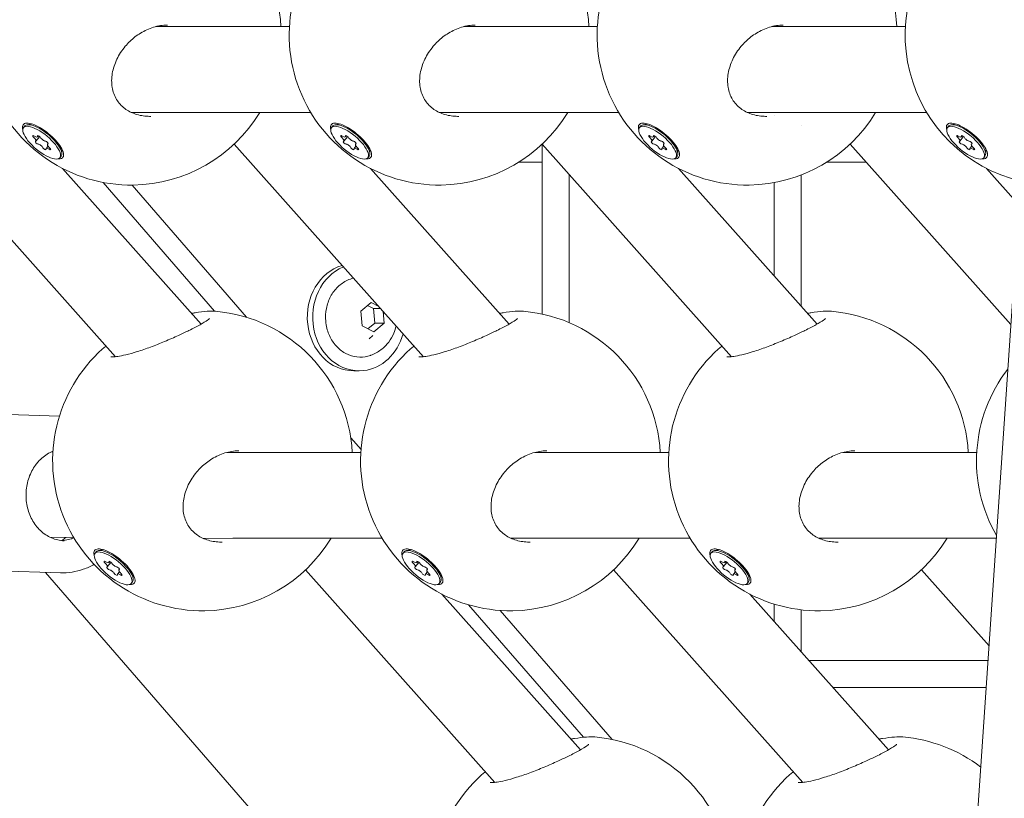
# Model space of a CAD drawing. Units: millimetres. Extents: x -1078 to 27542, y -2203 to 24630.
# Drawn here: x 7404 to 7588, y 1411 to 1557 of the extents above; entities that cross this region are included whole.
import ezdxf

# ---------------------------------------------------------------- set-up
doc = ezdxf.new("R2010")
doc.units = ezdxf.units.MM
doc.styles.get("Standard").update_dxf_attribs({"font": 'arial.ttf'})
doc.dimstyles.new('OLCU', dxfattribs={"dimtxt": 300, "dimasz": 225, "dimexe": 0.18, "dimexo": 0.0625, "dimgap": 80, "dimtad": 1, "dimdec": 0, "dimlfac": 0.1, "dimrnd": 5, "dimzin": 0, "dimdsep": 46, "dimtxsty": 'Standard', "dimcen": 0.09, "dimse1": 1, "dimse2": 1, "dimadec": 0, "dimazin": 0, "dimtfac": 1, "dimtdec": 0, "dimtofl": 0, "dimtmove": 0, "dimatfit": 3, "dimfxl": 1, "dimtolj": 1, "dimtzin": 0, "dimarcsym": 0})

# ---------------------------------------------------------------- blocks, each defined once
blk = doc.blocks.new('*D6')
at = {"color": 0, "lineweight": -2, "transparency": 16777216}
blk.add_line((206.31, 7022.36), (13074.55, 7022.36), dxfattribs=at)
at = {"color": 0, "transparency": 16777216}
for points in [[(206.31, 7055.69), (206.31, 6989.03), (6.31, 7022.36)], [(13074.55, 7055.69), (13074.55, 6989.03), (13274.55, 7022.36)]]:
    blk.add_solid(points, dxfattribs=at)
at = {"layer": 'Defpoints', "color": 0, "transparency": 16777216}
for p in [(13274.55, 7022.36), (13274.55, 516.95), (6.31, -2202.77)]:
    blk.add_point(p, dxfattribs=at)
at = {"color": 0, "transparency": 16777216, "insert": (6640.43, 7255.63), "char_height": 300, "attachment_point": 5}
blk.add_mtext('\\A1;1325', dxfattribs=at)

msp = doc.modelspace()

# ---------------------------------------------------------------- linework, layer by layer
at = {"color": 0, "linetype": 'Continuous', "lineweight": 0, "extrusion": (0, 1, 0)}
for p, q in [((7597.27, 1615.2), (7543.58, 825.22)), ((7429.78, 1555.28), (7454.73, 1555.28)), ((7487.28, 1555.28), (7512.23, 1555.28)), ((7544.78, 1555.28), (7569.73, 1555.28)), ((7425.2, 1539.28), (7458.7, 1539.28)), ((7482.7, 1539.28), (7516.2, 1539.28)), ((7540.2, 1539.28), (7573.7, 1539.28)), ((7406.66, 1537.12), (7405.78, 1536.97)), ((7464.16, 1537.12), (7463.28, 1536.97)), ((7521.66, 1537.12), (7520.78, 1536.97)), ((7545.26, 1538.65), (7545.26, 1538.65)), ((7579.16, 1537.12), (7578.28, 1536.97)), ((7405.11, 1536.45), (7405.35, 1536.74)), ((7462.61, 1536.45), (7462.85, 1536.74)), ((7520.11, 1536.45), (7520.35, 1536.74)), ((7550.26, 1536.8), (7550.26, 1536.8)), ((7577.61, 1536.45), (7577.85, 1536.74)), ((7386.9, 1533.34), (7422.25, 1493.69)), ((7407.4, 1533.92), (7408.11, 1534.77)), ((7407.67, 1534.7), (7407.87, 1534.93)), ((7409.57, 1533.34), (7409.68, 1533.47)), ((7444.4, 1533.34), (7479.75, 1493.69)), ((7464.9, 1533.92), (7465.61, 1534.77)), ((7465.17, 1534.7), (7465.37, 1534.93)), ((7467.07, 1533.34), (7467.18, 1533.47)), ((7501.9, 1533.34), (7537.25, 1493.69)), ((7501.95, 1533.28), (7501.95, 1501.64)), ((7522.4, 1533.92), (7523.11, 1534.77)), ((7522.67, 1534.7), (7522.87, 1534.93)), ((7524.57, 1533.34), (7524.68, 1533.47)), ((7559.4, 1533.34), (7589.42, 1499.67)), ((7579.9, 1533.92), (7580.61, 1534.77)), ((7580.17, 1534.7), (7580.37, 1534.93)), ((7582.07, 1533.34), (7582.18, 1533.47)), ((7409.29, 1532.57), (7409.66, 1533)), ((7412.24, 1532.48), (7412.25, 1531.57)), ((7466.79, 1532.57), (7467.16, 1533)), ((7469.74, 1532.48), (7469.75, 1531.57)), ((7524.29, 1532.57), (7524.66, 1533)), ((7527.24, 1532.48), (7527.25, 1531.57)), ((7581.79, 1532.57), (7582.16, 1533)), ((7584.74, 1532.48), (7584.75, 1531.57)), ((7411.86, 1530.81), (7412.1, 1531.1)), ((7469.36, 1530.81), (7469.6, 1531.1)), ((7501.95, 1529.98), (7497.55, 1529.98)), ((7526.86, 1530.81), (7527.1, 1531.1)), ((7562.39, 1529.98), (7555.05, 1529.98)), ((7584.36, 1530.81), (7584.6, 1531.1)), ((7412.36, 1528.83), (7438.26, 1499.78)), ((7469.86, 1528.83), (7495.76, 1499.78)), ((7506.95, 1527.67), (7506.95, 1500.05)), ((7527.36, 1528.83), (7553.26, 1499.78)), ((7584.86, 1528.83), (7590.94, 1522.01)), ((7440.74, 1502.18), (7419.93, 1526.22)), ((7545.26, 1526.18), (7545.26, 1508.76)), ((7550.26, 1527.59), (7550.26, 1503.15)), ((7425.36, 1525.72), (7446.73, 1501.04)), ((7468.06, 1502.18), (7469.99, 1503.79)), ((7469.99, 1503.79), (7471.41, 1503.05)), ((7468.3, 1499.44), (7468.06, 1502.18)), ((7469.32, 1503.23), (7470.41, 1502.66)), ((7471.76, 1502.66), (7470.41, 1502.66)), ((7470.41, 1502.66), (7470.65, 1499.92)), ((7472.21, 1502.15), (7472.4, 1499.92)), ((7470.47, 1498.31), (7468.3, 1499.44)), ((7470.65, 1499.92), (7469.39, 1498.87)), ((7472.4, 1499.92), (7470.47, 1498.31)), ((7472.4, 1499.92), (7470.65, 1499.92)), ((7469.62, 1497), (7470.29, 1497.63)), ((7466.73, 1491.05), (7467.73, 1491.05)), ((7411.78, 1482.57), (7397.15, 1483.04)), ((7466.19, 1478.57), (7468.1, 1476.36)), ((7410.49, 1476.01), (7410.57, 1476.01)), ((7443.06, 1475.82), (7443.99, 1475.84)), ((7444.11, 1475.84), (7468.06, 1475.84)), ((7500.61, 1475.84), (7525.56, 1475.84)), ((7558.11, 1475.84), (7583.06, 1475.84)), ((7409.98, 1460.02), (7413.12, 1459.92)), ((7413.09, 1459.92), (7414.52, 1459.86)), ((7438.69, 1459.76), (7444.2, 1459.84)), ((7444.17, 1459.84), (7472.03, 1459.84)), ((7496.03, 1459.84), (7529.53, 1459.84)), ((7553.53, 1459.84), (7586.71, 1459.84)), ((7418.44, 1457.01), (7418.68, 1457.29)), ((7419.99, 1457.68), (7419.11, 1457.52)), ((7475.94, 1457.01), (7476.18, 1457.29)), ((7477.49, 1457.68), (7476.61, 1457.52)), ((7533.44, 1457.01), (7533.68, 1457.29)), ((7534.99, 1457.68), (7534.11, 1457.52)), ((7420.73, 1454.48), (7421.44, 1455.33)), ((7421.01, 1455.25), (7421.2, 1455.49)), ((7478.23, 1454.48), (7478.94, 1455.33)), ((7478.51, 1455.25), (7478.7, 1455.49)), ((7535.73, 1454.48), (7536.44, 1455.33)), ((7536.01, 1455.25), (7536.2, 1455.49)), ((7411.99, 1453.35), (7396.22, 1453.86)), ((7448.39, 1408.19), (7409.2, 1453.44)), ((7422.63, 1453.12), (7422.99, 1453.56)), ((7422.9, 1453.9), (7423.01, 1454.02)), ((7425.57, 1453.03), (7425.58, 1452.12)), ((7457.73, 1453.9), (7493.08, 1414.25)), ((7480.13, 1453.12), (7480.49, 1453.56)), ((7480.4, 1453.9), (7480.51, 1454.02)), ((7483.07, 1453.03), (7483.08, 1452.12)), ((7515.23, 1453.9), (7550.58, 1414.25)), ((7537.63, 1453.12), (7537.99, 1453.56)), ((7537.9, 1453.9), (7538.01, 1454.02)), ((7540.57, 1453.03), (7540.58, 1452.12)), ((7572.73, 1453.9), (7585.35, 1439.75)), ((7425.19, 1451.37), (7425.43, 1451.65)), ((7482.69, 1451.37), (7482.93, 1451.65)), ((7540.19, 1451.37), (7540.43, 1451.65)), ((7483.19, 1449.38), (7509.09, 1420.33)), ((7540.69, 1449.38), (7566.59, 1420.33)), ((7509.61, 1422.66), (7488.19, 1447.39)), ((7545.26, 1447.52), (7545.26, 1444.26)), ((7494.1, 1446.34), (7514.96, 1422.26)), ((7550.26, 1446.46), (7550.26, 1438.65)), ((7585.16, 1436.98), (7551.75, 1436.98)), ((7584.82, 1431.98), (7556.2, 1431.98))]:
    msp.add_line(p, q, dxfattribs=at)
at = {"color": 0, "linetype": 'Continuous', "lineweight": 0, "extrusion": (0, 0, -1)}
for centre, start, end in [((-7425.19, 1553.72), 94.9386, 176.7907), ((-7482.69, 1553.72), 94.9386, 176.7907), ((-7540.19, 1553.72), 94.9386, 176.7907), ((-7425.19, 1553.72), 269.1888, 48.1726), ((-7482.69, 1553.72), 269.1888, 48.1726), ((-7540.19, 1553.72), 269.1888, 48.1726), ((-7597.69, 1553.72), 283.3197, 48.1726), ((-7425.19, 1553.72), 211.0272, 269.1888), ((-7482.69, 1553.72), 211.0272, 269.1888), ((-7540.19, 1553.72), 211.0272, 269.1888), ((-7438.52, 1474.27), 94.9386, 176.7907), ((-7496.02, 1474.27), 94.9386, 176.7907), ((-7553.52, 1474.27), 94.9386, 176.7907), ((-7438.52, 1474.27), 269.1888, 48.1726), ((-7496.02, 1474.27), 269.1888, 48.1726), ((-7553.52, 1474.27), 269.1888, 48.1726), ((-7611.02, 1474.27), 330.1164, 37.6591), ((-7438.52, 1474.27), 211.0272, 269.1888), ((-7496.02, 1474.27), 211.0272, 269.1888), ((-7553.52, 1474.27), 211.0272, 269.1888), ((-7509.35, 1394.83), 94.9386, 176.7907), ((-7566.85, 1394.83), 94.9386, 127.2682), ((-7509.35, 1394.83), 269.1888, 48.1726), ((-7566.85, 1394.83), 269.1888, 48.1726)]:
    msp.add_arc(centre, 28, start, end, dxfattribs=at)
for centre, major_axis, ratio, start_param, end_param in [((7408.72, 1533.92), (-3.38, 2.82), 0.356686, 0, 0.393485), ((7408.72, 1533.92), (3.38, -2.82), 0.356686, -2.748108, 0), ((7466.22, 1533.92), (-3.38, 2.82), 0.356686, 0, 0.393485), ((7466.22, 1533.92), (3.38, -2.82), 0.356686, -2.748108, 0), ((7523.72, 1533.92), (-3.38, 2.82), 0.356686, 0, 0.393485), ((7523.72, 1533.92), (3.38, -2.82), 0.356686, -2.748108, 0), ((7581.22, 1533.92), (-3.38, 2.82), 0.356686, 0, 0.393485), ((7581.22, 1533.92), (3.38, -2.82), 0.356686, -2.748108, 0), ((7408.48, 1533.63), (-3.38, 2.82), 0.356686, -2.748108, 0.393485), ((7408.48, 1533.63), (3.38, -2.82), 0.356686, -2.748108, 0.393485), ((7465.98, 1533.63), (-3.38, 2.82), 0.356686, -2.748108, 0.393485), ((7465.98, 1533.63), (3.38, -2.82), 0.356686, -2.748108, 0.393485), ((7523.48, 1533.63), (-3.38, 2.82), 0.356686, -2.748108, 0.393485), ((7523.48, 1533.63), (3.38, -2.82), 0.356686, -2.748108, 0.393485), ((7580.98, 1533.63), (-3.38, 2.82), 0.356686, -2.748108, 0.393485), ((7580.98, 1533.63), (3.38, -2.82), 0.356686, -2.748108, 0.393485), ((7407.1, 1534.68), (-0.297, 0.248), 0.356686, -1.56723, 1.307002), ((7407.6, 1533.62), (-0.297, 0.248), 0.356686, -2.614428, 0.259804), ((7407.98, 1534.7), (-0.297, 0.248), 0.356686, -0.520033, 2.354199), ((7409.37, 1533.65), (0.297, -0.248), 0.356686, -2.614428, 0.259804), ((7464.6, 1534.68), (-0.297, 0.248), 0.356686, -1.56723, 1.307002), ((7465.1, 1533.62), (-0.297, 0.248), 0.356686, -2.614428, 0.259804), ((7465.48, 1534.7), (-0.297, 0.248), 0.356686, -0.520033, 2.354199), ((7466.87, 1533.65), (0.297, -0.248), 0.356686, -2.614428, 0.259804), ((7522.1, 1534.68), (-0.297, 0.248), 0.356686, -1.56723, 1.307002), ((7522.6, 1533.62), (-0.297, 0.248), 0.356686, -2.614428, 0.259804), ((7522.98, 1534.7), (-0.297, 0.248), 0.356686, -0.520033, 2.354199), ((7524.37, 1533.65), (0.297, -0.248), 0.356686, -2.614428, 0.259804), ((7579.6, 1534.68), (-0.297, 0.248), 0.356686, -1.56723, 1.307002), ((7580.1, 1533.62), (-0.297, 0.248), 0.356686, -2.614428, 0.259804), ((7580.48, 1534.7), (-0.297, 0.248), 0.356686, -0.520033, 2.354199), ((7581.87, 1533.65), (0.297, -0.248), 0.356686, -2.614428, 0.259804), ((7408.98, 1532.57), (0.297, -0.248), 0.356686, -0.520033, 2.354199), ((7409.87, 1532.58), (0.297, -0.248), 0.356686, -1.56723, 1.307002), ((7466.48, 1532.57), (0.297, -0.248), 0.356686, -0.520033, 2.354199), ((7467.37, 1532.58), (0.297, -0.248), 0.356686, -1.56723, 1.307002), ((7523.98, 1532.57), (0.297, -0.248), 0.356686, -0.520033, 2.354199), ((7524.87, 1532.58), (0.297, -0.248), 0.356686, -1.56723, 1.307002), ((7581.48, 1532.57), (0.297, -0.248), 0.356686, -0.520033, 2.354199), ((7582.37, 1532.58), (0.297, -0.248), 0.356686, -1.56723, 1.307002), ((7466.73, 1501.05), (0, -10), 0.866025, 0, 2.888213), ((7467.73, 1501.05), (0, -10), 0.866025, -0.099504, 2.796469), ((7467.73, 1501.05), (0, -10), 0.866025, -1.254734, -0.099504), ((7407.1, 1468.12), (-0.34, -10.59), 0.87359, -0.715574, -0.628655), ((7421.82, 1454.19), (-3.38, 2.82), 0.356686, -2.748108, 0.393485), ((7422.05, 1454.47), (-3.38, 2.82), 0.356686, 0, 0.393485), ((7421.82, 1454.19), (3.38, -2.82), 0.356686, -2.748108, 0.393485), ((7422.05, 1454.47), (3.38, -2.82), 0.356686, -2.748108, 0), ((7479.32, 1454.19), (-3.38, 2.82), 0.356686, -2.748108, 0.393485), ((7479.55, 1454.47), (-3.38, 2.82), 0.356686, 0, 0.393485), ((7479.32, 1454.19), (3.38, -2.82), 0.356686, -2.748108, 0.393485), ((7479.55, 1454.47), (3.38, -2.82), 0.356686, -2.748108, 0), ((7536.82, 1454.19), (-3.38, 2.82), 0.356686, -2.748108, 0.393485), ((7537.05, 1454.47), (-3.38, 2.82), 0.356686, 0, 0.393485), ((7536.82, 1454.19), (3.38, -2.82), 0.356686, -2.748108, 0.393485), ((7537.05, 1454.47), (3.38, -2.82), 0.356686, -2.748108, 0), ((7420.43, 1455.24), (-0.297, 0.248), 0.356686, -1.56723, 1.307002), ((7420.93, 1454.18), (-0.297, 0.248), 0.356686, -2.614428, 0.259804), ((7421.32, 1455.25), (-0.297, 0.248), 0.356686, -0.520033, 2.354199), ((7422.7, 1454.2), (0.297, -0.248), 0.356686, -2.614428, 0.259804), ((7477.93, 1455.24), (-0.297, 0.248), 0.356686, -1.56723, 1.307002), ((7478.43, 1454.18), (-0.297, 0.248), 0.356686, -2.614428, 0.259804), ((7478.82, 1455.25), (-0.297, 0.248), 0.356686, -0.520033, 2.354199), ((7480.2, 1454.2), (0.297, -0.248), 0.356686, -2.614428, 0.259804), ((7535.43, 1455.24), (-0.297, 0.248), 0.356686, -1.56723, 1.307002), ((7535.93, 1454.18), (-0.297, 0.248), 0.356686, -2.614428, 0.259804), ((7536.32, 1455.25), (-0.297, 0.248), 0.356686, -0.520033, 2.354199), ((7537.7, 1454.2), (0.297, -0.248), 0.356686, -2.614428, 0.259804), ((7422.31, 1453.13), (0.297, -0.248), 0.356686, -0.520033, 2.354199), ((7423.2, 1453.14), (0.297, -0.248), 0.356686, -1.56723, 1.307002), ((7479.81, 1453.13), (0.297, -0.248), 0.356686, -0.520033, 2.354199), ((7480.7, 1453.14), (0.297, -0.248), 0.356686, -1.56723, 1.307002), ((7537.31, 1453.13), (0.297, -0.248), 0.356686, -0.520033, 2.354199), ((7538.2, 1453.14), (0.297, -0.248), 0.356686, -1.56723, 1.307002)]:
    msp.add_ellipse(centre, major_axis=major_axis, ratio=ratio, start_param=start_param, end_param=end_param, dxfattribs=at)
at = {"color": 0, "linetype": 'Continuous', "lineweight": 0}
for centre, major_axis, start_param, end_param in [((7406.84, 1534.38), (0.551, -0.46), -0.259804, 1.56723), ((7407.12, 1535.16), (0.551, -0.46), -1.307002, 0.520033), ((7408.21, 1532.86), (-0.551, 0.46), -2.354199, -0.527165), ((7408.76, 1534.41), (0.551, -0.46), -2.354199, -0.527165), ((7410.12, 1532.88), (-0.551, 0.46), -0.259804, 1.56723), ((7464.34, 1534.38), (0.551, -0.46), -0.259804, 1.56723), ((7464.62, 1535.16), (0.551, -0.46), -1.307002, 0.520033), ((7465.71, 1532.86), (-0.551, 0.46), -2.354199, -0.527165), ((7466.26, 1534.41), (0.551, -0.46), -2.354199, -0.527165), ((7467.62, 1532.88), (-0.551, 0.46), -0.259804, 1.56723), ((7521.84, 1534.38), (0.551, -0.46), -0.259804, 1.56723), ((7522.12, 1535.16), (0.551, -0.46), -1.307002, 0.520033), ((7523.21, 1532.86), (-0.551, 0.46), -2.354199, -0.527165), ((7523.76, 1534.41), (0.551, -0.46), -2.354199, -0.527165), ((7525.12, 1532.88), (-0.551, 0.46), -0.259804, 1.56723), ((7579.34, 1534.38), (0.551, -0.46), -0.259804, 1.56723), ((7579.62, 1535.16), (0.551, -0.46), -1.307002, 0.520033), ((7580.71, 1532.86), (-0.551, 0.46), -2.354199, -0.527165), ((7581.26, 1534.41), (0.551, -0.46), -2.354199, -0.527165), ((7582.62, 1532.88), (-0.551, 0.46), -0.259804, 1.56723), ((7409.85, 1532.11), (-0.551, 0.46), -1.307002, 0.520033), ((7467.35, 1532.11), (-0.551, 0.46), -1.307002, 0.520033), ((7524.85, 1532.11), (-0.551, 0.46), -1.307002, 0.520033), ((7582.35, 1532.11), (-0.551, 0.46), -1.307002, 0.520033), ((7420.18, 1454.94), (0.551, -0.46), -0.259804, 1.56723), ((7420.45, 1455.71), (0.551, -0.46), -1.307002, 0.520033), ((7422.09, 1454.96), (0.551, -0.46), -2.354199, -0.527165), ((7477.68, 1454.94), (0.551, -0.46), -0.259804, 1.56723), ((7477.95, 1455.71), (0.551, -0.46), -1.307002, 0.520033), ((7479.59, 1454.96), (0.551, -0.46), -2.354199, -0.527165), ((7535.18, 1454.94), (0.551, -0.46), -0.259804, 1.56723), ((7535.45, 1455.71), (0.551, -0.46), -1.307002, 0.520033), ((7537.09, 1454.96), (0.551, -0.46), -2.354199, -0.527165), ((7421.54, 1453.41), (-0.551, 0.46), -2.354199, -0.527165), ((7423.18, 1452.66), (-0.551, 0.46), -1.307002, 0.520033), ((7423.45, 1453.44), (-0.551, 0.46), -0.259804, 1.56723), ((7479.04, 1453.41), (-0.551, 0.46), -2.354199, -0.527165), ((7480.68, 1452.66), (-0.551, 0.46), -1.307002, 0.520033), ((7480.95, 1453.44), (-0.551, 0.46), -0.259804, 1.56723), ((7536.54, 1453.41), (-0.551, 0.46), -2.354199, -0.527165), ((7538.18, 1452.66), (-0.551, 0.46), -1.307002, 0.520033), ((7538.45, 1453.44), (-0.551, 0.46), -0.259804, 1.56723)]:
    msp.add_ellipse(centre, major_axis=major_axis, ratio=0.356686, start_param=start_param, end_param=end_param, dxfattribs=at)
for points, knots in [([(7431.93, 1555.58), (7431.08, 1555.57), (7430.21, 1555.43), (7428.53, 1554.91), (7427.71, 1554.54), (7426.58, 1553.85), (7426.23, 1553.61), (7425.89, 1553.35)], [0, 0, 0, 0, 2.686736, 2.686736, 5.381033, 5.381033, 6.653705, 6.653705, 6.653705, 6.653705]), ([(7489.43, 1555.58), (7488.58, 1555.57), (7487.71, 1555.43), (7486.03, 1554.91), (7485.21, 1554.54), (7484.08, 1553.85), (7483.73, 1553.61), (7483.39, 1553.35)], [0, 0, 0, 0, 2.686736, 2.686736, 5.381033, 5.381033, 6.653705, 6.653705, 6.653705, 6.653705]), ([(7546.93, 1555.58), (7546.08, 1555.57), (7545.21, 1555.43), (7543.53, 1554.91), (7542.71, 1554.54), (7541.58, 1553.85), (7541.23, 1553.61), (7540.89, 1553.35)], [0, 0, 0, 0, 2.686736, 2.686736, 5.381033, 5.381033, 6.653705, 6.653705, 6.653705, 6.653705]), ([(7425.89, 1553.35), (7425.23, 1552.84), (7424.62, 1552.25), (7423.46, 1550.87), (7422.92, 1550.05), (7422.11, 1548.35), (7421.81, 1547.45), (7421.51, 1545.68), (7421.5, 1544.79), (7421.77, 1543.15), (7422.04, 1542.38), (7422.85, 1541.06), (7423.37, 1540.48), (7424.58, 1539.56), (7425.26, 1539.21), (7426.74, 1538.71), (7427.55, 1538.57), (7428.53, 1538.54), (7428.69, 1538.53), (7428.86, 1538.54)], [0, 0, 0, 0, 2.518697, 2.518697, 5.431707, 5.431707, 8.348639, 8.348639, 11.195426, 11.195426, 13.908794, 13.908794, 16.475206, 16.475206, 18.900906, 18.900906, 21.410487, 21.410487, 21.925249, 21.925249, 21.925249, 21.925249]), ([(7483.39, 1553.35), (7482.73, 1552.84), (7482.12, 1552.25), (7480.96, 1550.87), (7480.42, 1550.05), (7479.61, 1548.35), (7479.31, 1547.45), (7479.01, 1545.68), (7479, 1544.79), (7479.27, 1543.15), (7479.54, 1542.38), (7480.35, 1541.06), (7480.87, 1540.48), (7482.08, 1539.56), (7482.76, 1539.21), (7484.24, 1538.71), (7485.05, 1538.57), (7486.03, 1538.54), (7486.19, 1538.53), (7486.36, 1538.54)], [0, 0, 0, 0, 2.518697, 2.518697, 5.431707, 5.431707, 8.348639, 8.348639, 11.195426, 11.195426, 13.908794, 13.908794, 16.475206, 16.475206, 18.900906, 18.900906, 21.410487, 21.410487, 21.925249, 21.925249, 21.925249, 21.925249]), ([(7540.89, 1553.35), (7540.23, 1552.84), (7539.62, 1552.25), (7538.46, 1550.87), (7537.92, 1550.05), (7537.11, 1548.35), (7536.81, 1547.45), (7536.51, 1545.68), (7536.5, 1544.79), (7536.77, 1543.15), (7537.04, 1542.38), (7537.85, 1541.06), (7538.37, 1540.48), (7539.58, 1539.56), (7540.26, 1539.21), (7541.74, 1538.71), (7542.55, 1538.57), (7543.53, 1538.54), (7543.69, 1538.53), (7543.86, 1538.54)], [0, 0, 0, 0, 2.518697, 2.518697, 5.431707, 5.431707, 8.348639, 8.348639, 11.195426, 11.195426, 13.908794, 13.908794, 16.475206, 16.475206, 18.900906, 18.900906, 21.410487, 21.410487, 21.925249, 21.925249, 21.925249, 21.925249]), ([(7404.89, 1536.63), (7404.92, 1536.88), (7405.06, 1537.07), (7405.4, 1537.23), (7405.54, 1537.26), (7405.7, 1537.27)], [-1.4428125, -1.4428125, -1.4428125, -1.4428125, -1.2621709, -1.2621709, -1.1707899, -1.1707899, -1.1707899, -1.1707899]), ([(7405.7, 1537.27), (7405.85, 1537.28), (7406.02, 1537.27), (7406.56, 1537.17), (7407.01, 1537.02), (7407.98, 1536.56), (7408.5, 1536.25), (7409.47, 1535.57), (7409.97, 1535.16), (7410.89, 1534.3), (7411.3, 1533.85), (7411.94, 1533.02), (7412.21, 1532.59), (7412.54, 1531.83), (7412.6, 1531.5), (7412.57, 1531.25)], [-1.17079, -1.17079, -1.17079, -1.17079, -1.081529, -1.081529, -0.901177, -0.901177, -0.720824, -0.720824, -0.540642, -0.540642, -0.360461, -0.360461, -0.18023, -0.18023, 0, 0, 0, 0]), ([(7462.39, 1536.63), (7462.42, 1536.88), (7462.56, 1537.07), (7462.9, 1537.23), (7463.04, 1537.26), (7463.2, 1537.27)], [-1.4428125, -1.4428125, -1.4428125, -1.4428125, -1.2621709, -1.2621709, -1.1707899, -1.1707899, -1.1707899, -1.1707899]), ([(7463.2, 1537.27), (7463.35, 1537.28), (7463.52, 1537.27), (7464.06, 1537.17), (7464.51, 1537.02), (7465.48, 1536.56), (7466, 1536.25), (7466.97, 1535.57), (7467.47, 1535.16), (7468.39, 1534.3), (7468.8, 1533.85), (7469.44, 1533.02), (7469.71, 1532.59), (7470.04, 1531.83), (7470.1, 1531.5), (7470.07, 1531.25)], [-1.17079, -1.17079, -1.17079, -1.17079, -1.081529, -1.081529, -0.901177, -0.901177, -0.720824, -0.720824, -0.540642, -0.540642, -0.360461, -0.360461, -0.18023, -0.18023, 0, 0, 0, 0]), ([(7519.89, 1536.63), (7519.92, 1536.88), (7520.06, 1537.07), (7520.4, 1537.23), (7520.54, 1537.26), (7520.7, 1537.27)], [-1.4428125, -1.4428125, -1.4428125, -1.4428125, -1.2621709, -1.2621709, -1.1707899, -1.1707899, -1.1707899, -1.1707899]), ([(7520.7, 1537.27), (7520.85, 1537.28), (7521.02, 1537.27), (7521.56, 1537.17), (7522.01, 1537.02), (7522.98, 1536.56), (7523.5, 1536.25), (7524.47, 1535.57), (7524.97, 1535.16), (7525.89, 1534.3), (7526.3, 1533.85), (7526.94, 1533.02), (7527.21, 1532.59), (7527.54, 1531.83), (7527.6, 1531.5), (7527.57, 1531.25)], [-1.17079, -1.17079, -1.17079, -1.17079, -1.081529, -1.081529, -0.901177, -0.901177, -0.720824, -0.720824, -0.540642, -0.540642, -0.360461, -0.360461, -0.18023, -0.18023, 0, 0, 0, 0]), ([(7577.39, 1536.63), (7577.42, 1536.88), (7577.56, 1537.07), (7577.9, 1537.23), (7578.04, 1537.26), (7578.2, 1537.27)], [-1.4428125, -1.4428125, -1.4428125, -1.4428125, -1.2621709, -1.2621709, -1.1707899, -1.1707899, -1.1707899, -1.1707899]), ([(7578.2, 1537.27), (7578.35, 1537.28), (7578.52, 1537.27), (7579.06, 1537.17), (7579.51, 1537.02), (7580.48, 1536.56), (7581, 1536.25), (7581.97, 1535.57), (7582.47, 1535.16), (7583.39, 1534.3), (7583.8, 1533.85), (7584.44, 1533.02), (7584.71, 1532.59), (7585.04, 1531.83), (7585.1, 1531.5), (7585.07, 1531.25)], [-1.17079, -1.17079, -1.17079, -1.17079, -1.081529, -1.081529, -0.901177, -0.901177, -0.720824, -0.720824, -0.540642, -0.540642, -0.360461, -0.360461, -0.18023, -0.18023, 0, 0, 0, 0]), ([(7412.57, 1531.25), (7412.54, 1531), (7412.41, 1530.8), (7412.04, 1530.62), (7411.86, 1530.59), (7411.65, 1530.59)], [0, 0, 0, 0, 0.1804692, 0.1804692, 0.295518, 0.295518, 0.295518, 0.295518]), ([(7470.07, 1531.25), (7470.04, 1531), (7469.91, 1530.8), (7469.54, 1530.62), (7469.36, 1530.59), (7469.15, 1530.59)], [0, 0, 0, 0, 0.1804692, 0.1804692, 0.295518, 0.295518, 0.295518, 0.295518]), ([(7527.57, 1531.25), (7527.54, 1531), (7527.41, 1530.8), (7527.04, 1530.62), (7526.86, 1530.59), (7526.65, 1530.59)], [0, 0, 0, 0, 0.1804692, 0.1804692, 0.295518, 0.295518, 0.295518, 0.295518]), ([(7585.07, 1531.25), (7585.04, 1531), (7584.91, 1530.8), (7584.54, 1530.62), (7584.36, 1530.59), (7584.15, 1530.59)], [0, 0, 0, 0, 0.1804692, 0.1804692, 0.295518, 0.295518, 0.295518, 0.295518]), ([(7461.5, 1500.31), (7461.43, 1501.11), (7461.48, 1501.91), (7461.79, 1503.47), (7462.05, 1504.22), (7462.77, 1505.59), (7463.23, 1506.2), (7464.3, 1507.23), (7464.9, 1507.65), (7465.92, 1508.12), (7466.3, 1508.25), (7466.69, 1508.34)], [0, 0, 0, 0, 0.324618, 0.324618, 0.649054, 0.649054, 0.972169, 0.972169, 1.292326, 1.292326, 1.473771, 1.473771, 1.473771, 1.473771]), ([(7436.48, 1501.78), (7436.69, 1501.82), (7436.9, 1501.85), (7437.95, 1502.02), (7438.72, 1502.11), (7439.96, 1502.2), (7440.46, 1502.21), (7440.93, 1502.17)], [13.984643, 13.984643, 13.984643, 13.984643, 14.741185, 14.741185, 17.792112, 17.792112, 20.448509, 20.448509, 20.448509, 20.448509]), ([(7493.98, 1501.78), (7494.19, 1501.82), (7494.4, 1501.85), (7495.45, 1502.02), (7496.22, 1502.11), (7497.46, 1502.2), (7497.96, 1502.21), (7498.43, 1502.17)], [13.984643, 13.984643, 13.984643, 13.984643, 14.741185, 14.741185, 17.792112, 17.792112, 20.448509, 20.448509, 20.448509, 20.448509]), ([(7551.48, 1501.78), (7551.69, 1501.82), (7551.9, 1501.85), (7552.95, 1502.02), (7553.72, 1502.11), (7554.96, 1502.2), (7555.46, 1502.21), (7555.93, 1502.17)], [13.984643, 13.984643, 13.984643, 13.984643, 14.741185, 14.741185, 17.792112, 17.792112, 20.448509, 20.448509, 20.448509, 20.448509]), ([(7435.98, 1498.59), (7436.75, 1498.96), (7437.45, 1499.33), (7438.63, 1499.98), (7439.12, 1500.28), (7439.59, 1500.6), (7439.7, 1500.69), (7439.81, 1500.78), (7439.83, 1500.8), (7439.83, 1500.8)], [0, 0, 0, 0, 3.107578, 3.107578, 6.193914, 6.193914, 7.592006, 7.592006, 8.419814, 8.419814, 8.419814, 8.419814]), ([(7469.87, 1493.94), (7469.22, 1493.71), (7468.54, 1493.6), (7467.17, 1493.63), (7466.49, 1493.77), (7465.19, 1494.29), (7464.57, 1494.66), (7463.48, 1495.62), (7463, 1496.2), (7462.21, 1497.51), (7461.91, 1498.24), (7461.62, 1499.43), (7461.54, 1499.87), (7461.5, 1500.31)], [4.520218, 4.520218, 4.520218, 4.520218, 4.830967, 4.830967, 5.144196, 5.144196, 5.459622, 5.459622, 5.779151, 5.779151, 6.101888, 6.101888, 6.283185, 6.283185, 6.283185, 6.283185]), ([(7493.48, 1498.59), (7494.25, 1498.96), (7494.95, 1499.33), (7496.13, 1499.98), (7496.62, 1500.28), (7497.09, 1500.6), (7497.2, 1500.69), (7497.31, 1500.78), (7497.33, 1500.8), (7497.33, 1500.8)], [0, 0, 0, 0, 3.107578, 3.107578, 6.193914, 6.193914, 7.592006, 7.592006, 8.419814, 8.419814, 8.419814, 8.419814]), ([(7550.98, 1498.59), (7551.75, 1498.96), (7552.45, 1499.33), (7553.63, 1499.98), (7554.12, 1500.28), (7554.59, 1500.6), (7554.7, 1500.69), (7554.81, 1500.78), (7554.83, 1500.8), (7554.83, 1500.8)], [0, 0, 0, 0, 3.107578, 3.107578, 6.193914, 6.193914, 7.592006, 7.592006, 8.419814, 8.419814, 8.419814, 8.419814]), ([(7421.39, 1493.68), (7421.39, 1493.68), (7421.41, 1493.68), (7421.52, 1493.66), (7421.65, 1493.66), (7422.04, 1493.67), (7422.34, 1493.69), (7423.11, 1493.81), (7423.63, 1493.91), (7424.84, 1494.2), (7425.57, 1494.41), (7427.11, 1494.89), (7427.95, 1495.18), (7429.67, 1495.81), (7430.57, 1496.17), (7432.33, 1496.9), (7433.21, 1497.28), (7434.72, 1497.97), (7435.38, 1498.29), (7435.98, 1498.59)], [2.181538, 2.181538, 2.181538, 2.181538, 2.877931, 2.877931, 4.19445, 4.19445, 5.912026, 5.912026, 8.098198, 8.098198, 10.65792, 10.65792, 13.361551, 13.361551, 16.192714, 16.192714, 19.135052, 19.135052, 21.587205, 21.587205, 21.587205, 21.587205]), ([(7474.65, 1499.41), (7474.55, 1498.96), (7474.41, 1498.52), (7473.99, 1497.5), (7473.67, 1496.93), (7472.86, 1495.88), (7472.38, 1495.39), (7471.26, 1494.55), (7470.62, 1494.2), (7469.93, 1493.95)], [3.486358, 3.486358, 3.486358, 3.486358, 3.689671, 3.689671, 3.96371, 3.96371, 4.237749, 4.237749, 4.511788, 4.511788, 4.511788, 4.511788]), ([(7478.89, 1493.68), (7478.89, 1493.68), (7478.91, 1493.68), (7479.02, 1493.66), (7479.15, 1493.66), (7479.54, 1493.67), (7479.84, 1493.69), (7480.61, 1493.81), (7481.13, 1493.91), (7482.34, 1494.2), (7483.07, 1494.41), (7484.61, 1494.89), (7485.45, 1495.18), (7487.17, 1495.81), (7488.07, 1496.17), (7489.83, 1496.9), (7490.71, 1497.28), (7492.22, 1497.97), (7492.88, 1498.29), (7493.48, 1498.59)], [2.181538, 2.181538, 2.181538, 2.181538, 2.877931, 2.877931, 4.19445, 4.19445, 5.912026, 5.912026, 8.098198, 8.098198, 10.65792, 10.65792, 13.361551, 13.361551, 16.192714, 16.192714, 19.135052, 19.135052, 21.587205, 21.587205, 21.587205, 21.587205]), ([(7536.39, 1493.68), (7536.39, 1493.68), (7536.41, 1493.68), (7536.52, 1493.66), (7536.65, 1493.66), (7537.04, 1493.67), (7537.34, 1493.69), (7538.11, 1493.81), (7538.63, 1493.91), (7539.84, 1494.2), (7540.57, 1494.41), (7542.11, 1494.89), (7542.95, 1495.18), (7544.67, 1495.81), (7545.57, 1496.17), (7547.33, 1496.9), (7548.21, 1497.28), (7549.72, 1497.97), (7550.38, 1498.29), (7550.98, 1498.59)], [2.181538, 2.181538, 2.181538, 2.181538, 2.877931, 2.877931, 4.19445, 4.19445, 5.912026, 5.912026, 8.098198, 8.098198, 10.65792, 10.65792, 13.361551, 13.361551, 16.192714, 16.192714, 19.135052, 19.135052, 21.587205, 21.587205, 21.587205, 21.587205]), ([(7407.81, 1474.06), (7408.1, 1474.39), (7408.41, 1474.69), (7409.07, 1475.22), (7409.41, 1475.46), (7410.03, 1475.81), (7410.3, 1475.94), (7410.58, 1476.05)], [1.5707963, 1.5707963, 1.5707963, 1.5707963, 1.733435, 1.733435, 1.8960737, 1.8960737, 2.0150052, 2.0150052, 2.0150052, 2.0150052]), ([(7445.26, 1476.14), (7444.41, 1476.12), (7443.54, 1475.98), (7441.86, 1475.47), (7441.04, 1475.09), (7439.91, 1474.4), (7439.56, 1474.16), (7439.22, 1473.9)], [0, 0, 0, 0, 2.686736, 2.686736, 5.381033, 5.381033, 6.653705, 6.653705, 6.653705, 6.653705]), ([(7502.76, 1476.14), (7501.91, 1476.12), (7501.04, 1475.98), (7499.36, 1475.47), (7498.54, 1475.09), (7497.41, 1474.4), (7497.06, 1474.16), (7496.72, 1473.9)], [0, 0, 0, 0, 2.686736, 2.686736, 5.381033, 5.381033, 6.653705, 6.653705, 6.653705, 6.653705]), ([(7560.26, 1476.14), (7559.41, 1476.12), (7558.54, 1475.98), (7556.86, 1475.47), (7556.04, 1475.09), (7554.91, 1474.4), (7554.56, 1474.16), (7554.22, 1473.9)], [0, 0, 0, 0, 2.686736, 2.686736, 5.381033, 5.381033, 6.653705, 6.653705, 6.653705, 6.653705]), ([(7412.66, 1459.33), (7411.86, 1459.36), (7411.06, 1459.54), (7409.56, 1460.19), (7408.86, 1460.66), (7407.63, 1461.82), (7407.1, 1462.52), (7406.27, 1464.06), (7405.95, 1464.91), (7405.58, 1466.67), (7405.51, 1467.59), (7405.63, 1469.41), (7405.82, 1470.3), (7406.41, 1471.99), (7406.83, 1472.77), (7407.48, 1473.67), (7407.64, 1473.87), (7407.81, 1474.06)], [5.525582, 5.525582, 5.525582, 5.525582, 5.858258, 5.858258, 6.186422, 6.186422, 6.50672, 6.50672, 6.821821, 6.821821, 7.134653, 7.134653, 7.446981, 7.446981, 7.760163, 7.760163, 7.853982, 7.853982, 7.853982, 7.853982]), ([(7439.22, 1473.9), (7438.56, 1473.39), (7437.95, 1472.8), (7436.79, 1471.42), (7436.26, 1470.6), (7435.44, 1468.9), (7435.14, 1468), (7434.84, 1466.23), (7434.83, 1465.34), (7435.1, 1463.71), (7435.37, 1462.94), (7436.18, 1461.61), (7436.7, 1461.03), (7437.91, 1460.12), (7438.59, 1459.76), (7440.07, 1459.27), (7440.88, 1459.13), (7441.86, 1459.09), (7442.03, 1459.09), (7442.19, 1459.09)], [0, 0, 0, 0, 2.518697, 2.518697, 5.431707, 5.431707, 8.348639, 8.348639, 11.195426, 11.195426, 13.908794, 13.908794, 16.475206, 16.475206, 18.900906, 18.900906, 21.410487, 21.410487, 21.925249, 21.925249, 21.925249, 21.925249]), ([(7496.72, 1473.9), (7496.06, 1473.39), (7495.45, 1472.8), (7494.29, 1471.42), (7493.76, 1470.6), (7492.94, 1468.9), (7492.64, 1468), (7492.34, 1466.23), (7492.33, 1465.34), (7492.6, 1463.71), (7492.87, 1462.94), (7493.68, 1461.61), (7494.2, 1461.03), (7495.41, 1460.12), (7496.09, 1459.76), (7497.57, 1459.27), (7498.38, 1459.13), (7499.36, 1459.09), (7499.53, 1459.09), (7499.69, 1459.09)], [0, 0, 0, 0, 2.518697, 2.518697, 5.431707, 5.431707, 8.348639, 8.348639, 11.195426, 11.195426, 13.908794, 13.908794, 16.475206, 16.475206, 18.900906, 18.900906, 21.410487, 21.410487, 21.925249, 21.925249, 21.925249, 21.925249]), ([(7554.22, 1473.9), (7553.56, 1473.39), (7552.95, 1472.8), (7551.79, 1471.42), (7551.26, 1470.6), (7550.44, 1468.9), (7550.14, 1468), (7549.84, 1466.23), (7549.83, 1465.34), (7550.1, 1463.71), (7550.37, 1462.94), (7551.18, 1461.61), (7551.7, 1461.03), (7552.91, 1460.12), (7553.59, 1459.76), (7555.07, 1459.27), (7555.88, 1459.13), (7556.86, 1459.09), (7557.03, 1459.09), (7557.19, 1459.09)], [0, 0, 0, 0, 2.518697, 2.518697, 5.431707, 5.431707, 8.348639, 8.348639, 11.195426, 11.195426, 13.908794, 13.908794, 16.475206, 16.475206, 18.900906, 18.900906, 21.410487, 21.410487, 21.925249, 21.925249, 21.925249, 21.925249]), ([(7414.38, 1459.86), (7414.26, 1459.82), (7414.14, 1459.77), (7413.64, 1459.6), (7413.26, 1459.5), (7412.64, 1459.4), (7412.41, 1459.38), (7412.18, 1459.37)], [5.1489415, 5.1489415, 5.1489415, 5.1489415, 5.200305, 5.200305, 5.3629437, 5.3629437, 5.4583368, 5.4583368, 5.4583368, 5.4583368]), ([(7418.22, 1457.18), (7418.26, 1457.43), (7418.39, 1457.63), (7418.73, 1457.79), (7418.87, 1457.82), (7419.03, 1457.83)], [-1.4428125, -1.4428125, -1.4428125, -1.4428125, -1.2621709, -1.2621709, -1.1707899, -1.1707899, -1.1707899, -1.1707899]), ([(7419.03, 1457.83), (7419.18, 1457.83), (7419.35, 1457.82), (7419.89, 1457.73), (7420.34, 1457.58), (7421.32, 1457.11), (7421.84, 1456.8), (7422.8, 1456.13), (7423.3, 1455.72), (7424.22, 1454.86), (7424.63, 1454.4), (7425.27, 1453.57), (7425.54, 1453.14), (7425.87, 1452.38), (7425.93, 1452.05), (7425.9, 1451.8)], [-1.17079, -1.17079, -1.17079, -1.17079, -1.081529, -1.081529, -0.901177, -0.901177, -0.720824, -0.720824, -0.540642, -0.540642, -0.360461, -0.360461, -0.18023, -0.18023, 0, 0, 0, 0]), ([(7475.72, 1457.18), (7475.76, 1457.43), (7475.89, 1457.63), (7476.23, 1457.79), (7476.37, 1457.82), (7476.53, 1457.83)], [-1.4428125, -1.4428125, -1.4428125, -1.4428125, -1.2621709, -1.2621709, -1.1707899, -1.1707899, -1.1707899, -1.1707899]), ([(7476.53, 1457.83), (7476.68, 1457.83), (7476.85, 1457.82), (7477.39, 1457.73), (7477.84, 1457.58), (7478.82, 1457.11), (7479.34, 1456.8), (7480.3, 1456.13), (7480.8, 1455.72), (7481.72, 1454.86), (7482.13, 1454.4), (7482.77, 1453.57), (7483.04, 1453.14), (7483.37, 1452.38), (7483.43, 1452.05), (7483.4, 1451.8)], [-1.17079, -1.17079, -1.17079, -1.17079, -1.081529, -1.081529, -0.901177, -0.901177, -0.720824, -0.720824, -0.540642, -0.540642, -0.360461, -0.360461, -0.18023, -0.18023, 0, 0, 0, 0]), ([(7533.22, 1457.18), (7533.26, 1457.43), (7533.39, 1457.63), (7533.73, 1457.79), (7533.87, 1457.82), (7534.03, 1457.83)], [-1.4428125, -1.4428125, -1.4428125, -1.4428125, -1.2621709, -1.2621709, -1.1707899, -1.1707899, -1.1707899, -1.1707899]), ([(7534.03, 1457.83), (7534.18, 1457.83), (7534.35, 1457.82), (7534.89, 1457.73), (7535.34, 1457.58), (7536.32, 1457.11), (7536.84, 1456.8), (7537.8, 1456.13), (7538.3, 1455.72), (7539.22, 1454.86), (7539.63, 1454.4), (7540.27, 1453.57), (7540.54, 1453.14), (7540.87, 1452.38), (7540.93, 1452.05), (7540.9, 1451.8)], [-1.17079, -1.17079, -1.17079, -1.17079, -1.081529, -1.081529, -0.901177, -0.901177, -0.720824, -0.720824, -0.540642, -0.540642, -0.360461, -0.360461, -0.18023, -0.18023, 0, 0, 0, 0]), ([(7418.27, 1454.93), (7418.26, 1454.93), (7418.25, 1454.92), (7417.6, 1454.56), (7416.93, 1454.25), (7415.56, 1453.77), (7414.86, 1453.6), (7413.43, 1453.37), (7412.71, 1453.33), (7411.99, 1453.35)], [5.034886, 5.034886, 5.034886, 5.034886, 5.0376663, 5.0376663, 5.200305, 5.200305, 5.3629437, 5.3629437, 5.5255824, 5.5255824, 5.5255824, 5.5255824]), ([(7425.9, 1451.8), (7425.87, 1451.55), (7425.74, 1451.35), (7425.37, 1451.18), (7425.19, 1451.15), (7424.98, 1451.15)], [0, 0, 0, 0, 0.1804692, 0.1804692, 0.295518, 0.295518, 0.295518, 0.295518]), ([(7483.4, 1451.8), (7483.37, 1451.55), (7483.24, 1451.35), (7482.87, 1451.18), (7482.69, 1451.15), (7482.48, 1451.15)], [0, 0, 0, 0, 0.1804692, 0.1804692, 0.295518, 0.295518, 0.295518, 0.295518]), ([(7540.9, 1451.8), (7540.87, 1451.55), (7540.74, 1451.35), (7540.37, 1451.18), (7540.19, 1451.15), (7539.98, 1451.15)], [0, 0, 0, 0, 0.1804692, 0.1804692, 0.295518, 0.295518, 0.295518, 0.295518]), ([(7506.82, 1419.14), (7507.58, 1419.52), (7508.28, 1419.88), (7509.46, 1420.54), (7509.95, 1420.83), (7510.42, 1421.16), (7510.53, 1421.24), (7510.64, 1421.33), (7510.66, 1421.35), (7510.66, 1421.35)], [0, 0, 0, 0, 3.107578, 3.107578, 6.193914, 6.193914, 7.592006, 7.592006, 8.419814, 8.419814, 8.419814, 8.419814]), ([(7507.31, 1422.33), (7507.52, 1422.37), (7507.74, 1422.41), (7508.78, 1422.57), (7509.55, 1422.67), (7510.79, 1422.75), (7511.3, 1422.76), (7511.76, 1422.72)], [13.984643, 13.984643, 13.984643, 13.984643, 14.741185, 14.741185, 17.792112, 17.792112, 20.448509, 20.448509, 20.448509, 20.448509]), ([(7564.32, 1419.14), (7565.08, 1419.52), (7565.78, 1419.88), (7566.96, 1420.54), (7567.45, 1420.83), (7567.92, 1421.16), (7568.03, 1421.24), (7568.14, 1421.33), (7568.16, 1421.35), (7568.16, 1421.35)], [0, 0, 0, 0, 3.107578, 3.107578, 6.193914, 6.193914, 7.592006, 7.592006, 8.419814, 8.419814, 8.419814, 8.419814]), ([(7564.81, 1422.33), (7565.02, 1422.37), (7565.24, 1422.41), (7566.28, 1422.57), (7567.05, 1422.67), (7568.29, 1422.75), (7568.8, 1422.76), (7569.26, 1422.72)], [13.984643, 13.984643, 13.984643, 13.984643, 14.741185, 14.741185, 17.792112, 17.792112, 20.448509, 20.448509, 20.448509, 20.448509]), ([(7492.22, 1414.23), (7492.22, 1414.23), (7492.24, 1414.23), (7492.35, 1414.22), (7492.48, 1414.21), (7492.88, 1414.22), (7493.17, 1414.25), (7493.94, 1414.36), (7494.46, 1414.46), (7495.67, 1414.76), (7496.4, 1414.96), (7497.94, 1415.45), (7498.79, 1415.73), (7500.5, 1416.37), (7501.4, 1416.72), (7503.16, 1417.45), (7504.04, 1417.84), (7505.55, 1418.53), (7506.21, 1418.84), (7506.82, 1419.14)], [2.181538, 2.181538, 2.181538, 2.181538, 2.877931, 2.877931, 4.19445, 4.19445, 5.912026, 5.912026, 8.098198, 8.098198, 10.65792, 10.65792, 13.361551, 13.361551, 16.192714, 16.192714, 19.135052, 19.135052, 21.587205, 21.587205, 21.587205, 21.587205]), ([(7549.72, 1414.23), (7549.72, 1414.23), (7549.74, 1414.23), (7549.85, 1414.22), (7549.98, 1414.21), (7550.38, 1414.22), (7550.67, 1414.25), (7551.44, 1414.36), (7551.96, 1414.46), (7553.17, 1414.76), (7553.9, 1414.96), (7555.44, 1415.45), (7556.29, 1415.73), (7558, 1416.37), (7558.9, 1416.72), (7560.66, 1417.45), (7561.54, 1417.84), (7563.05, 1418.53), (7563.71, 1418.84), (7564.32, 1419.14)], [2.181538, 2.181538, 2.181538, 2.181538, 2.877931, 2.877931, 4.19445, 4.19445, 5.912026, 5.912026, 8.098198, 8.098198, 10.65792, 10.65792, 13.361551, 13.361551, 16.192714, 16.192714, 19.135052, 19.135052, 21.587205, 21.587205, 21.587205, 21.587205])]:
    msp.add_open_spline(points, degree=3, knots=knots, dxfattribs=at)
for points in [[(7431.93, 1555.58), (7431.93, 1555.58), (7431.93, 1555.58), (7431.94, 1555.58)], [(7489.43, 1555.58), (7489.43, 1555.58), (7489.43, 1555.58), (7489.44, 1555.58)], [(7546.93, 1555.58), (7546.93, 1555.58), (7546.93, 1555.58), (7546.94, 1555.58)], [(7404.96, 1536.01), (7404.89, 1536.25), (7404.87, 1536.46), (7404.89, 1536.63)], [(7462.46, 1536.01), (7462.39, 1536.25), (7462.37, 1536.46), (7462.39, 1536.63)], [(7519.96, 1536.01), (7519.89, 1536.25), (7519.87, 1536.46), (7519.89, 1536.63)], [(7577.46, 1536.01), (7577.39, 1536.25), (7577.37, 1536.46), (7577.39, 1536.63)], [(7411.65, 1530.59), (7411.6, 1530.59), (7411.55, 1530.6), (7411.5, 1530.6)], [(7469.15, 1530.59), (7469.1, 1530.59), (7469.05, 1530.6), (7469, 1530.6)], [(7526.65, 1530.59), (7526.6, 1530.59), (7526.55, 1530.6), (7526.5, 1530.6)], [(7584.15, 1530.59), (7584.1, 1530.59), (7584.05, 1530.6), (7584, 1530.6)], [(7419.85, 1495.14), (7420.05, 1495.31), (7420.26, 1495.49), (7420.49, 1495.67)], [(7419.85, 1495.14), (7419.85, 1495.14), (7419.85, 1495.14), (7419.85, 1495.14)], [(7477.35, 1495.14), (7477.55, 1495.31), (7477.76, 1495.49), (7477.99, 1495.67)], [(7477.35, 1495.14), (7477.35, 1495.14), (7477.35, 1495.14), (7477.35, 1495.14)], [(7534.85, 1495.14), (7535.05, 1495.31), (7535.26, 1495.49), (7535.49, 1495.67)], [(7534.85, 1495.14), (7534.85, 1495.14), (7534.85, 1495.14), (7534.85, 1495.14)], [(7469.93, 1493.95), (7469.92, 1493.95), (7469.91, 1493.95), (7469.9, 1493.94)], [(7444.11, 1475.84), (7444.09, 1475.84), (7444.06, 1475.84), (7444.03, 1475.84)], [(7445.26, 1476.14), (7445.26, 1476.14), (7445.26, 1476.14), (7445.27, 1476.14)], [(7502.76, 1476.14), (7502.76, 1476.14), (7502.76, 1476.14), (7502.77, 1476.14)], [(7560.26, 1476.14), (7560.26, 1476.14), (7560.26, 1476.14), (7560.27, 1476.14)], [(7418.29, 1456.57), (7418.22, 1456.8), (7418.2, 1457.01), (7418.22, 1457.18)], [(7475.79, 1456.57), (7475.72, 1456.8), (7475.7, 1457.01), (7475.72, 1457.18)], [(7533.29, 1456.57), (7533.22, 1456.8), (7533.2, 1457.01), (7533.22, 1457.18)], [(7424.98, 1451.15), (7424.93, 1451.15), (7424.88, 1451.15), (7424.83, 1451.16)], [(7482.48, 1451.15), (7482.43, 1451.15), (7482.38, 1451.15), (7482.33, 1451.16)], [(7539.98, 1451.15), (7539.93, 1451.15), (7539.88, 1451.15), (7539.83, 1451.16)], [(7490.68, 1415.69), (7490.88, 1415.87), (7491.09, 1416.04), (7491.32, 1416.22)], [(7490.68, 1415.69), (7490.68, 1415.69), (7490.68, 1415.69), (7490.68, 1415.69)], [(7548.18, 1415.69), (7548.38, 1415.87), (7548.59, 1416.04), (7548.82, 1416.22)], [(7548.18, 1415.69), (7548.18, 1415.69), (7548.18, 1415.69), (7548.18, 1415.69)]]:
    msp.add_open_spline(points, degree=3, dxfattribs=at)

# ---------------------------------------------------------------- dimensions: what is measured, and where the dimension line sits
dim = msp.add_linear_dim(base=(13274.55, 7022.36), p1=(6.31, -2202.77), p2=(13274.55, 516.95), dimstyle='OLCU', override={"dimasz": 200})
dim.commit()
dim.dimension.update_dxf_attribs({"geometry": '*D6', "text_midpoint": (6640.43, 7255.63)})

doc.saveas('drawing.dxf')
